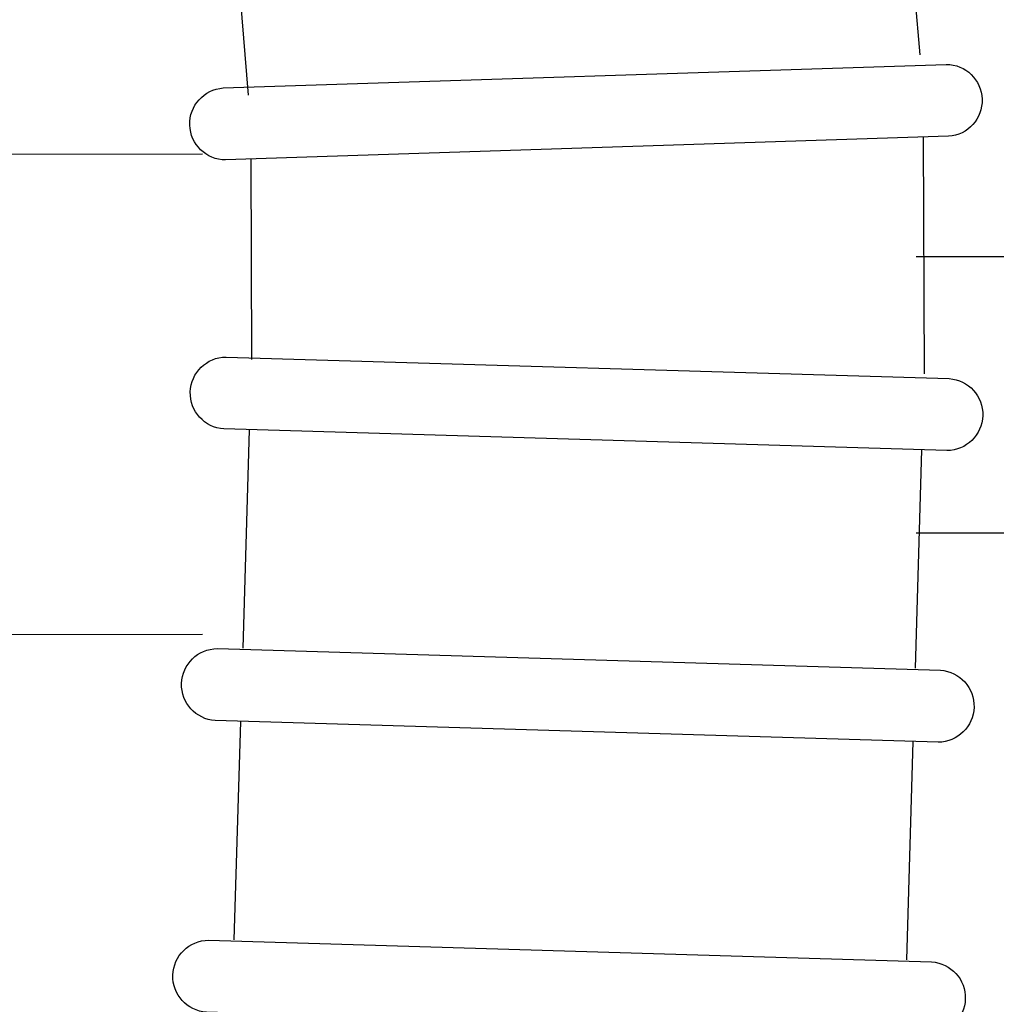
# Model space of a CAD drawing. Units: millimetres. Extents: x 62835 to 66981, y 28958 to 31843.
# Drawn here: x 66486 to 66526, y 31003 to 31044 of the extents above; entities that cross this region are included whole.
import ezdxf

# ---------------------------------------------------------------- set-up
doc = ezdxf.new("R2010")
doc.units = ezdxf.units.MM
doc.layers.add('Delight 8410', color=7, linetype='Continuous', lineweight=25, true_color=0x000000)

msp = doc.modelspace()

# ---------------------------------------------------------------- linework, layer by layer
at = {"layer": 'Delight 8410', "color": 18, "linetype": 'Continuous', "lineweight": 25, "ltscale": 1, "true_color": 0x000000}
for p, q in [((66522.4664, 31051.9139, 0), (66523.2939, 31042.1025, 0)), ((66494.6619, 31048.7427, 0), (66495.3532, 31040.4349, 0)), ((66523.4354, 31038.6816, 0), (66523.4671, 31028.8354, 0)), ((66495.4656, 31037.7684, 0), (66495.483, 31029.4319, 0)), ((66495.3947, 31026.5072, 0), (66495.1199, 31017.4187, 0)), ((66523.367, 31025.6703, 0), (66523.0979, 31016.5816, 0)), ((66495.0317, 31014.3736, 0), (66494.7569, 31005.2851, 0)), ((66523.0039, 31013.5367, 0), (66522.7348, 31004.448, 0))]:
    msp.add_line(p, q, dxfattribs=at)
at = {"layer": 'Delight 8410', "color": 18, "linetype": 'Continuous', "lineweight": 25, "ltscale": 1, "true_color": 0x000000, "elevation": 0}
for points in [[(66494.3131, 31040.7278), (66524.3925, 31041.7099, -0.9645499), (66524.4902, 31038.716), (66524.4902, 31038.716), (66494.4108, 31037.734, -0.9645499), (66494.3131, 31040.7278)], [(66494.4294, 31029.5329), (66524.5114, 31028.6328, -0.9645499), (66524.4218, 31025.6387), (66524.4218, 31025.6387), (66494.3399, 31026.5388, -0.9645499), (66494.4294, 31029.5329)], [(66494.0664, 31017.3993), (66524.1484, 31016.4993, -0.9645499), (66524.0588, 31013.5051), (66524.0588, 31013.5051), (66493.9768, 31014.4052, -0.9645499), (66494.0664, 31017.3993)], [(66493.7034, 31005.2657), (66523.7854, 31004.3657, -0.9645499), (66523.6958, 31001.3715), (66523.6958, 31001.3715), (66493.6138, 31002.2716, -0.9645499), (66493.7034, 31005.2657)]]:
    msp.add_lwpolyline(points, format="xyb", close=True, dxfattribs=at)
at = {"layer": 'Delight 8410', "color": 18, "linetype": 'Continuous', "lineweight": 25, "ltscale": 50, "true_color": 0x000000, "elevation": 0.0229}
for points in [[(66463.8755, 31037.9596), (66493.4441, 31037.983)], [(66523.1368, 31033.7096), (66529.0746, 31033.7096)], [(66529.0746, 31022.2096), (66523.1368, 31022.2096)], [(66493.4447, 31017.983), (66463.8755, 31017.9596)]]:
    msp.add_lwpolyline(points, dxfattribs=at)

doc.saveas('drawing.dxf')
